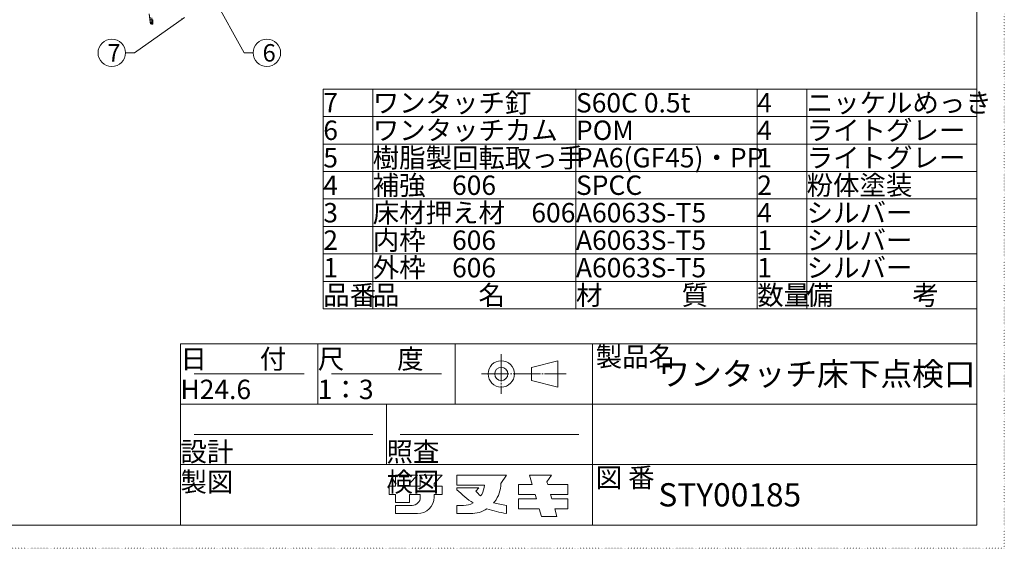
# Model space of a CAD drawing. Extents: x -809 to 831, y -585 to 569.
# Drawn here: x 114 to 831, y -585 to -200 of the extents above; entities that cross this region are included whole.
import ezdxf

# ---------------------------------------------------------------- set-up
doc = ezdxf.new("R2010")
doc.units = 0
doc.header["$MEASUREMENT"] = 0
doc.linetypes.add('CENTER2', pattern=[23, 20, -1, 1, -1])
doc.linetypes.add('DOT', pattern=[1, 0, -1])
for name, color, linetype in [('____1', 7, 'Continuous'), ('______', 7, 'Continuous'), ('________1________1', 7, 'Continuous'), ('___G', 7, 'DOT')]:
    doc.layers.add(name, color=color, linetype=linetype)
doc.styles.add('Style1', font='ＭＳ ゴシック')

# ---------------------------------------------------------------- blocks, each defined once
blk = doc.blocks.new('C0')
at = {"layer": '____1', "color": 7, "linetype": 'Continuous', "lineweight": 5}
blk.add_circle((294.15, -224.45), 10, dxfattribs=at)
at = {"layer": '______', "color": 7, "linetype": 'Continuous', "lineweight": 5}
for p, q in [((245.03, -165.81), (277.48, -224.45)), ((277.48, -224.45), (284.15, -224.45))]:
    blk.add_line(p, q, dxfattribs=at)
at = {"layer": '______', "color": 7}
for points in [[(245.03, -165.81), (245.77, -168.56), (245.03, -165.81), (246.04, -167.62)], [(246.04, -167.62), (246.97, -167.89), (245.03, -165.81)]]:
    blk.add_solid(points, dxfattribs=at)
at = {"layer": '____1', "color": 7, "linetype": 'Continuous', "lineweight": 5, "insert": (290.97, -218.1), "char_height": 12.7, "width": 6.35, "attachment_point": 1, "style": 'Style1'}
blk.add_mtext('6', dxfattribs=at)
blk = doc.blocks.new('C4')
at = {"layer": '____1', "color": 7, "linetype": 'Continuous', "lineweight": 5}
blk.add_circle((181.15, -224.45), 10, dxfattribs=at)
at = {"layer": '______', "color": 7, "linetype": 'Continuous', "lineweight": 5}
for p, q in [((234.11, -198.7), (197.81, -224.45)), ((197.81, -224.45), (191.15, -224.45))]:
    blk.add_line(p, q, dxfattribs=at)
at = {"layer": '______', "color": 7}
for points in [[(234.11, -198.7), (231.46, -199.73), (234.11, -198.7), (232.42, -199.9)], [(232.42, -199.9), (232.25, -200.86), (234.11, -198.7)]]:
    blk.add_solid(points, dxfattribs=at)
at = {"layer": '____1', "color": 7, "linetype": 'Continuous', "lineweight": 5, "insert": (177.97, -218.1), "char_height": 12.7, "width": 6.35, "attachment_point": 1, "style": 'Style1'}
blk.add_mtext('7', dxfattribs=at)

msp = doc.modelspace()

# ---------------------------------------------------------------- linework, layer by layer
at = {"layer": '________1________1', "color": 7, "linetype": 'Continuous', "lineweight": 5}
for p, q in [((208.48, -196.01), (209.17, -201.61)), ((208.48, -196.4), (209.17, -202)), ((209.23, -198.47), (209.23, -200.33)), ((210.4, -199.08), (210.4, -200.33)), ((210.98, -200.33), (210.4, -200.33)), ((210.98, -203.53), (210.98, -200.33)), ((209.17, -202), (209.23, -202.47)), ((210.4, -203.52), (210.98, -203.53))]:
    msp.add_line(p, q, dxfattribs=at)
for points, knots in [([(209.17, -201.61), (209.19, -201.42), (209.2, -201.21), (209.22, -200.79), (209.23, -200.56), (209.23, -200.33)], [0, 0, 0, 0, 0.467565, 0.467565, 1, 1, 1, 1]), ([(210.4, -200.33), (210.12, -200.33), (209.47, -200.33), (209.26, -200.33), (209.24, -200.33), (209.23, -200.33)], [0, 0, 0, 0, 0.949973, 0.949973, 1, 1, 1, 1]), ([(210.34, -202.38), (210.36, -202.07), (210.37, -201.74), (210.39, -201.06), (210.4, -200.69), (210.4, -200.33)], [0, 0, 0, 0, 0.466628, 0.466628, 1, 1, 1, 1]), ([(209.17, -201.61), (209.17, -201.62), (209.17, -201.64), (209.16, -201.66), (209.16, -201.69), (209.16, -201.71), (209.16, -201.74), (209.16, -201.76), (209.16, -201.79), (209.16, -201.8), (209.16, -201.81)], [0, 0, 0, 0, 0.128077, 0.255268, 0.381576, 0.507004, 0.631556, 0.755235, 0.878048, 1, 1, 1, 1]), ([(209.16, -201.81), (209.16, -201.86), (209.19, -201.97), (209.27, -202.12), (209.39, -202.25), (209.54, -202.36), (209.71, -202.46), (209.91, -202.53), (210.12, -202.57), (210.26, -202.59), (210.33, -202.59)], [0, 0, 0, 0, 0.103515, 0.211633, 0.326441, 0.44888, 0.578805, 0.715176, 0.856289, 1, 1, 1, 1]), ([(209.16, -201.81), (209.16, -201.82), (209.16, -201.84), (209.16, -201.86), (209.16, -201.88), (209.16, -201.91), (209.16, -201.93), (209.16, -201.95), (209.17, -201.98), (209.17, -201.99), (209.17, -202)], [0, 0, 0, 0, 0.128074, 0.255252, 0.381542, 0.506952, 0.631492, 0.755172, 0.878004, 1, 1, 1, 1]), ([(210.34, -202.38), (210.15, -202.37), (209.95, -202.32), (209.63, -202.19), (209.51, -202.11), (209.34, -201.96), (209.28, -201.88), (209.2, -201.74), (209.18, -201.68), (209.17, -201.61)], [0, 0, 0, 0, 0.36024, 0.36024, 0.649697, 0.649697, 0.853934, 0.853934, 1, 1, 1, 1]), ([(209.17, -202), (209.18, -202.09), (209.21, -202.17), (209.3, -202.33), (209.35, -202.41), (209.55, -202.59), (209.68, -202.65), (209.95, -202.75), (210.15, -202.78), (210.34, -202.77)], [0, 0, 0, 0, 0.140188, 0.140188, 0.287252, 0.287252, 0.550888, 0.550888, 1, 1, 1, 1]), ([(209.23, -202.47), (209.25, -202.62), (209.29, -202.76), (209.44, -203.03), (209.54, -203.15), (209.66, -203.25)], [0, 0, 0, 0, 0.491542, 0.491542, 1, 1, 1, 1]), ([(210.4, -203.52), (210.27, -203.52), (210.13, -203.49), (209.89, -203.4), (209.77, -203.34), (209.51, -203.13), (209.42, -202.99), (209.29, -202.76), (209.25, -202.62), (209.23, -202.47)], [0, 0, 0, 0, 0.176215, 0.176215, 0.352392, 0.352392, 0.625053, 0.625053, 1, 1, 1, 1]), ([(209.23, -202.47), (209.25, -202.62), (209.29, -202.76), (209.44, -203.03), (209.54, -203.15), (209.66, -203.25)], [0, 0, 0, 0, 0.491542, 0.491542, 1, 1, 1, 1]), ([(210.33, -202.59), (210.33, -202.58), (210.33, -202.56), (210.33, -202.54), (210.33, -202.51), (210.33, -202.49), (210.34, -202.46), (210.34, -202.43), (210.34, -202.41), (210.34, -202.39), (210.34, -202.38)], [0, 0, 0, 0, 0.120593, 0.242466, 0.36561, 0.490013, 0.615666, 0.742555, 0.870671, 1, 1, 1, 1]), ([(210.33, -202.59), (210.33, -202.59), (210.33, -202.61), (210.33, -202.63), (210.33, -202.66), (210.33, -202.68), (210.34, -202.71), (210.34, -202.73), (210.34, -202.75), (210.34, -202.77), (210.34, -202.77)], [0, 0, 0, 0, 0.130021, 0.258624, 0.385801, 0.511542, 0.63584, 0.758687, 0.880076, 1, 1, 1, 1]), ([(210.4, -203.52), (210.4, -203.52), (210.4, -203.52), (210.4, -203.52), (210.4, -203.52), (210.4, -203.52), (210.4, -203.52), (210.4, -203.52), (210.4, -203.51), (210.4, -203.5), (210.39, -203.48), (210.39, -203.43), (210.38, -203.36), (210.37, -203.16), (210.35, -202.96), (210.34, -202.77)], [0, 0, 0, 0, 0.000223, 0.000223, 0.000784, 0.000784, 0.003073, 0.003073, 0.012484, 0.012484, 0.051254, 0.051254, 0.211429, 0.211429, 1, 1, 1, 1])]:
    msp.add_open_spline(points, degree=3, knots=knots, dxfattribs=at)
at = {"layer": '___G', "color": 7, "linetype": 'DOT', "lineweight": 5}
for p, q in [((831.14, -585.08), (831.14, 568.76)), ((-808.7, -585.08), (831.14, -585.08))]:
    msp.add_line(p, q, dxfattribs=at)
at = {"layer": '___G', "color": 7, "linetype": 'Continuous', "lineweight": 18}
for p, q in [((811.22, -568.16), (811.22, 551.84)), ((486.77, -453.36), (505.97, -448.56)), ((505.97, -448.56), (505.97, -467.76)), ((486.77, -453.36), (486.77, -462.96)), ((486.77, -462.96), (505.97, -467.76)), ((387.87, -531.85), (387.87, -539.85)), ((403.87, -531.85), (387.87, -531.85)), ((397.87, -537.85), (403.87, -531.85)), ((405.87, -531.85), (405.87, -539.85)), ((421.87, -531.85), (405.87, -531.85)), ((415.87, -537.85), (421.87, -531.85)), ((468.51, -531.85), (432.51, -531.85)), ((432.51, -531.85), (432.51, -539.05)), ((464.51, -537.85), (468.51, -531.85)), ((464.51, -537.85), (468.51, -531.85)), ((485.38, -531.85), (501.38, -531.85)), ((487.37, -538.65), (485.38, -531.85)), ((498.12, -536.62), (501.38, -531.85)), ((498.7, -538.65), (498.12, -536.62)), ((383.26, -539.85), (383.26, -545.85)), ((387.87, -539.85), (383.26, -539.85)), ((397.87, -539.85), (397.87, -537.85)), ((405.87, -539.85), (397.87, -539.85)), ((415.87, -539.85), (415.87, -537.85)), ((421.87, -539.85), (415.87, -539.85)), ((421.87, -539.85), (421.87, -545.85)), ((432.51, -539.05), (452.51, -539.05)), ((432.51, -542.43), (432.51, -541.14)), ((432.51, -541.14), (448.51, -541.14)), ((448.51, -541.14), (446.24, -543.4)), ((477.38, -538.65), (477.38, -545.85)), ((477.38, -538.65), (487.37, -538.65)), ((498.7, -538.65), (513.38, -538.65)), ((513.38, -538.65), (513.38, -545.85)), ((383.26, -545.85), (387.26, -545.85)), ((387.87, -545.85), (387.26, -545.85)), ((387.87, -545.85), (387.87, -551.85)), ((387.87, -551.85), (397.87, -551.85)), ((397.87, -551.85), (397.87, -545.85)), ((397.87, -545.85), (405.87, -545.85)), ((405.87, -545.85), (405.87, -547.85)), ((415.87, -547.85), (415.87, -545.85)), ((415.87, -545.85), (421.87, -545.85)), ((450.65, -545.93), (449.69, -546.99)), ((459.96, -551.25), (459.25, -551.94)), ((477.38, -545.85), (489.48, -545.85)), ((477.38, -549.05), (477.38, -556.25)), ((477.38, -549.05), (490.42, -549.05)), ((490.42, -549.05), (489.48, -545.85)), ((500.77, -545.85), (513.38, -545.85)), ((501.69, -549.05), (500.77, -545.85)), ((501.69, -549.05), (513.38, -549.05)), ((513.38, -549.05), (513.38, -556.25)), ((387.87, -553.85), (387.87, -559.85)), ((399.87, -553.85), (387.87, -553.85)), ((432.51, -553.85), (432.51, -559.85)), ((432.51, -553.85), (437.31, -553.85)), ((432.51, -559.85), (432.51, -553.85)), ((468.51, -553.85), (468.51, -559.85)), ((477.38, -556.25), (492.53, -556.25)), ((494.18, -561.85), (492.53, -556.25)), ((503.77, -556.25), (513.38, -556.25)), ((505.38, -561.85), (503.77, -556.25)), ((387.87, -559.85), (403.87, -559.85)), ((432.51, -559.85), (442.51, -559.85)), ((505.38, -561.85), (494.18, -561.85)), ((811.22, -568.16), (-788.78, -568.16))]:
    msp.add_line(p, q, dxfattribs=at)
at = {"layer": '___G', "color": 7, "linetype": 'Continuous', "lineweight": 5}
for p, q in [((335.22, -270.81), (335.22, -250.81)), ((811.22, -250.81), (335.22, -250.81)), ((371.22, -270.81), (371.22, -250.81)), ((519.22, -270.81), (519.22, -250.81)), ((651.22, -270.81), (651.22, -250.81)), ((687.22, -270.81), (687.22, -250.81)), ((335.22, -290.81), (335.22, -270.81)), ((811.22, -270.81), (335.22, -270.81)), ((371.22, -290.81), (371.22, -270.81)), ((519.22, -290.81), (519.22, -270.81)), ((651.22, -290.81), (651.22, -270.81)), ((687.22, -290.81), (687.22, -270.81)), ((335.22, -310.81), (335.22, -290.81)), ((811.22, -290.81), (335.22, -290.81)), ((371.22, -310.81), (371.22, -290.81)), ((519.22, -310.81), (519.22, -290.81)), ((651.22, -310.81), (651.22, -290.81)), ((687.22, -310.81), (687.22, -290.81)), ((335.22, -330.81), (335.22, -310.81)), ((811.22, -310.81), (335.22, -310.81)), ((371.22, -330.81), (371.22, -310.81)), ((519.22, -330.81), (519.22, -310.81)), ((651.22, -330.81), (651.22, -310.81)), ((687.22, -330.81), (687.22, -310.81)), ((335.22, -350.81), (335.22, -330.81)), ((811.22, -330.81), (335.22, -330.81)), ((371.22, -350.81), (371.22, -330.81)), ((519.22, -350.81), (519.22, -330.81)), ((651.22, -350.81), (651.22, -330.81)), ((687.22, -350.81), (687.22, -330.81)), ((335.22, -370.81), (335.22, -350.81)), ((811.22, -350.81), (335.22, -350.81)), ((371.22, -370.81), (371.22, -350.81)), ((519.22, -370.81), (519.22, -350.81)), ((651.22, -370.81), (651.22, -350.81)), ((687.22, -370.81), (687.22, -350.81)), ((335.22, -390.81), (335.22, -370.81)), ((811.22, -370.81), (335.22, -370.81)), ((371.22, -390.81), (371.22, -370.81)), ((519.22, -390.81), (519.22, -370.81)), ((651.22, -390.81), (651.22, -370.81)), ((687.22, -390.81), (687.22, -370.81)), ((335.22, -410.81), (335.22, -390.81)), ((811.22, -390.81), (335.22, -390.81)), ((371.22, -410.81), (371.22, -390.81)), ((519.22, -410.81), (519.22, -390.81)), ((651.22, -410.81), (651.22, -390.81)), ((687.22, -410.81), (687.22, -390.81)), ((335.22, -410.81), (811.22, -410.81)), ((231.22, -436.16), (231.22, -568.16)), ((811.22, -436.16), (231.22, -436.16)), ((331.22, -436.16), (331.22, -480.16)), ((431.22, -436.16), (431.22, -480.16)), ((531.22, -436.16), (531.22, -568.16)), ((241.22, -458.16), (321.22, -458.16)), ((341.22, -458.16), (421.22, -458.16)), ((231.22, -480.16), (811.22, -480.16)), ((381.22, -480.16), (381.22, -524.16)), ((241.22, -502.16), (371.22, -502.16)), ((391.22, -502.16), (521.22, -502.16)), ((231.22, -524.16), (811.22, -524.16))]:
    msp.add_line(p, q, dxfattribs=at)
at = {"layer": '___G', "color": 7, "linetype": 'CENTER2', "lineweight": 18}
for p, q in [((464.82, -443.76), (464.82, -472.56)), ((450.42, -458.16), (512.02, -458.16))]:
    msp.add_line(p, q, dxfattribs=at)
at = {"layer": '___G', "color": 7, "linetype": 'Continuous', "lineweight": 18}
for radius in [9.6, 4.8]:
    msp.add_circle((464.82, -458.16), radius, dxfattribs=at)
for centre, radius, start, end in [((437.31, -538.65), 15.2, -28.60072, -1.50796), ((442.51, -537.85), 22, -37.51239, 0), ((399.87, -547.85), 6, -90, 0), ((403.87, -547.85), 12, -90, 0), ((437.31, -538.65), 15.2, -90, -61.9141), ((442.51, -537.85), 22, -90, -57.45504)]:
    msp.add_arc(centre, radius, start, end, dxfattribs=at)
msp.add_open_spline([(432.51, -542.43), (436.33, -545.95), (440.14, -549.47), (444.46, -552.06), (444.46, -552.06)], degree=3, knots=[0, 0, 0, 0, 1, 1, 1, 1, 1], dxfattribs=at)
for points in [[(446.24, -543.4), (447.36, -544.65), (448.48, -545.89), (449.69, -546.99)], [(459.25, -551.94), (462.21, -552.79), (465.36, -553.32), (468.51, -553.85)], [(454.34, -556.4), (458.9, -557.85), (463.7, -558.85), (468.51, -559.85)]]:
    msp.add_open_spline(points, degree=3, dxfattribs=at)

# ---------------------------------------------------------------- block references
at = {"layer": '______', "color": 7, "linetype": 'Continuous', "lineweight": 5}
for name in ['C0', 'C4']:
    msp.add_blockref(name, (0, 0), dxfattribs=at)

# ---------------------------------------------------------------- texts
at = {"layer": '___G', "color": 7, "linetype": 'Continuous', "lineweight": 5, "attachment_point": 1, "style": 'Style1'}
for s, insert, char_height, width in [('7', (335.22, -253.75), 14.11, 36), ('ワンタッチ釘', (371.22, -253.75), 14.111, 148), ('S60C 0.5t', (519.22, -253.75), 14.111, 132), ('4', (651.22, -253.75), 14.11, 36), ('ニッケルめっき', (687.22, -253.75), 14.111, 124), ('ワンタッチカム', (371.22, -273.75), 14.111, 148), ('ライトグレー', (687.22, -273.75), 14.111, 124), ('6', (335.22, -273.75), 14.11, 36), ('POM', (519.22, -273.75), 14.111, 132), ('4', (651.22, -273.75), 14.11, 36), ('5', (335.22, -293.75), 14.11, 36), ('樹脂製回転取っ手', (371.22, -293.75), 14.111, 148), ('PA6(GF45)・PP', (519.22, -293.75), 14.1111, 132), ('1', (651.22, -293.75), 14.11, 36), ('ライトグレー', (687.22, -293.75), 14.111, 124), ('4', (335.22, -313.75), 14.11, 36), ('補強\u3000606', (371.22, -313.75), 14.111, 148), ('SPCC', (519.22, -313.75), 14.111, 132), ('2', (651.22, -313.75), 14.11, 36), ('粉体塗装', (687.22, -313.75), 14.111, 124), ('3', (335.22, -333.75), 14.11, 36), ('床材押え材\u3000606', (371.22, -333.75), 14.111, 148), ('A6063S-T5', (519.22, -333.75), 14.111, 132), ('4', (651.22, -333.75), 14.11, 36), ('シルバー', (687.22, -333.75), 14.111, 124), ('2', (335.22, -353.75), 14.11, 36), ('内枠\u3000606', (371.22, -353.75), 14.111, 148), ('A6063S-T5', (519.22, -353.75), 14.111, 132), ('1', (651.22, -353.75), 14.11, 36), ('シルバー', (687.22, -353.75), 14.111, 124), ('外枠\u3000606', (371.22, -373.75), 14.111, 148), ('シルバー', (687.22, -373.75), 14.111, 124), ('1', (335.22, -373.75), 14.11, 36), ('A6063S-T5', (519.22, -373.75), 14.111, 132), ('1', (651.22, -373.75), 14.11, 36), ('品番', (335.22, -393.75), 14.111, 36), ('品\u3000\u3000\u3000名', (371.22, -393.75), 14.111, 148), ('材\u3000\u3000\u3000質', (519.22, -393.75), 14.111, 132), ('数量', (651.22, -393.75), 14.111, 36), ('製品名', (533.62, -438.56), 14.111, 48), ('日\u3000\u3000付', (231.22, -440.2), 14.111, 100), ('尺\u3000\u3000度', (331.22, -440.2), 14.111, 100), (' 設計', (231.22, -484.2), 14.111, 40), (' 照査', (381.22, -484.2), 14.111, 40), (' 製図', (231.22, -506.2), 14.111, 40), (' 検図', (381.22, -506.2), 14.111, 40), ('図 番', (533.62, -526.56), 14.111, 48)]:
    msp.add_mtext(s, dxfattribs=dict(at, insert=insert, char_height=char_height, width=width))
at = {"layer": '___G', "color": 7, "linetype": 'DOT', "lineweight": 5, "attachment_point": 1, "style": 'Style1'}
for s, insert, char_height, width in [('備\u3000\u3000\u3000考', (687.22, -393.75), 14.111, 124), ('ワンタッチ床下点検口', (579.22, -449.69), 16.933, 232), ('H24.6', (231.22, -462.36), 14.111, 100), ('1：3', (331.22, -462.36), 14.111, 100), ('STY00185', (579.22, -537.69), 16.933, 232)]:
    msp.add_mtext(s, dxfattribs=dict(at, insert=insert, char_height=char_height, width=width))

doc.saveas('drawing.dxf')
